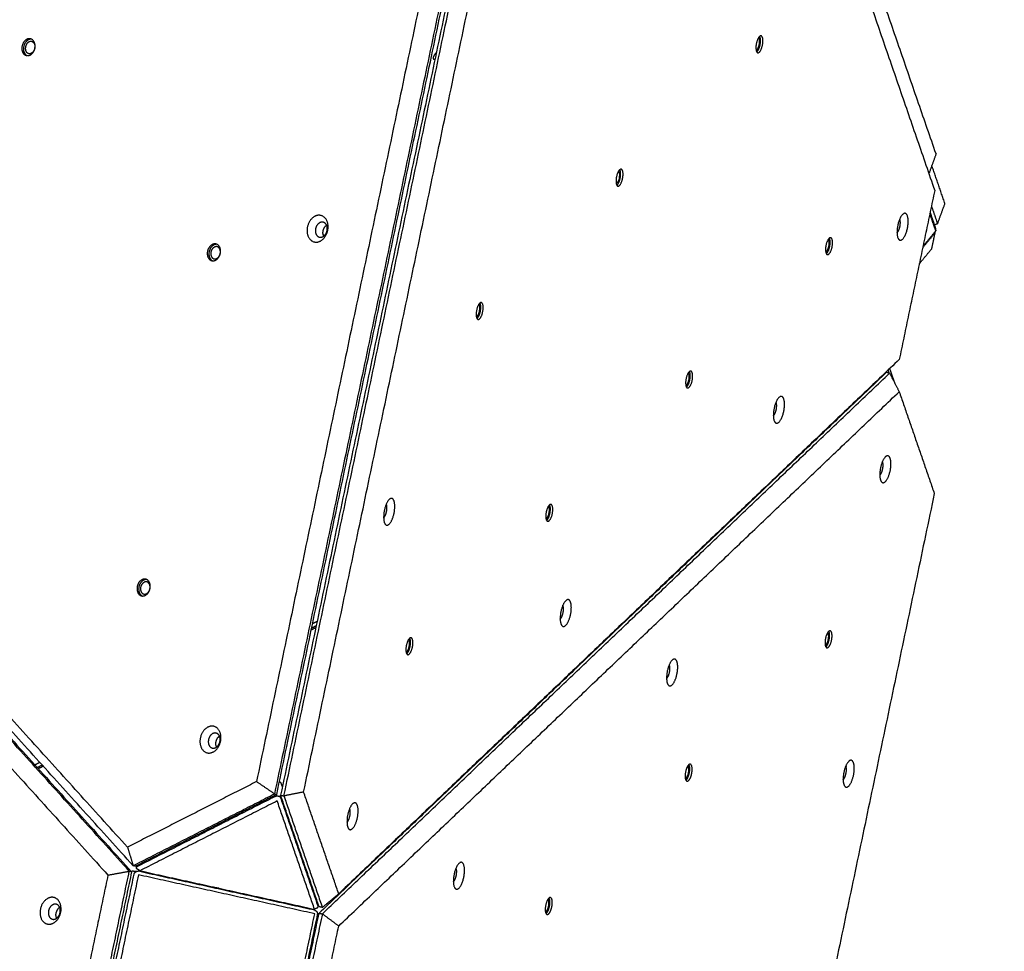
# Model space of a CAD drawing. Units: millimetres. Extents: x -3683 to -2593, y -342 to 609.
# Drawn here: x -2921 to -2838, y 50 to 129 of the extents above; entities that cross this region are included whole.
import ezdxf

# ---------------------------------------------------------------- set-up
doc = ezdxf.new("R2010")
doc.units = ezdxf.units.MM
doc.layers.add('Make2D$visible$lines', color=30, linetype='Continuous', true_color=0xff7f00)

msp = doc.modelspace()

# ---------------------------------------------------------------- linework, layer by layer
at = {"layer": 'Make2D$visible$lines'}
for points, weights, knots in [([(-2705.916, -227.875), (-2664.505, -188.25), (-2644.491, -134.542), (-2638.397, -118.187), (-2634.634, -101.144), (-2616.927, -20.942), (-2599.219, 59.26), (-2583.026, 132.604), (-2609.936, 202.727), (-2633.758, 264.805), (-2657.58, 326.882), (-2690.933, 413.795), (-2773.008, 457.726), (-2886.404, 518.421), (-2999.799, 579.117), (-3014.672, 587.077), (-3030.479, 592.968), (-3150.967, 637.867), (-3257.569, 565.967), (-3378.189, 484.613), (-3498.809, 403.258), (-3565.282, 358.424), (-3593.279, 283.291), (-3596.168, 275.54), (-3598.538, 267.614), (-3635.635, 143.546), (-3672.732, 19.478), (-3739.16, -202.683), (-3522.615, -285.608), (-3471.045, -305.356), (-3419.475, -325.104), (-3418.422, -325.507), (-3417.366, -325.901), (-3375.137, -341.638), (-3330.07, -341.638), (-3127.609, -341.638), (-2925.147, -341.638), (-2824.807, -341.638), (-2752.309, -272.267), (-2729.113, -250.071), (-2705.916, -227.875)], [0.877906157271, 0.913272567661, 1, 0.971894788472, 0.949183371435, 0.949183371435, 0.949183371435, 0.862452535363, 0.854381528139, 0.854381528139, 0.854381528139, 0.844585444204, 0.950668421314, 0.950668421314, 0.950668421314, 0.97281009485, 0.999999941154, 0.824374166567, 0.859367228696, 0.859367228696, 0.859367228696, 0.882732514162, 0.999999941154, 0.986479191943, 0.97420675207, 0.97420675207, 0.97420675207, 0.722319194523, 0.996296123079, 0.996296123079, 0.996296123079, 0.998136175422, 0.999999947302, 0.930519323242, 0.894003322902, 0.894003322902, 0.894003322902, 0.82216755064, 0.877906094164, 0.877906094164, 0.877906094164], [748.049854, 748.049854, 748.049854, 864.330419, 864.330419, 902.012728, 902.012728, 1066.280227, 1066.280227, 1210.182193, 1210.182193, 1343.165268, 1343.165268, 1517.825052, 1517.825052, 1775.060254, 1775.060254, 1811.515276, 1811.515276, 2046.987053, 2046.987053, 2337.97015, 2337.97015, 2495.197466, 2495.197466, 2513.325527, 2513.325527, 2772.315993, 2772.315993, 3144.388141, 3144.388141, 3254.83229, 3254.83229, 3257.331158, 3257.331158, 3350.487903, 3350.487903, 3755.41065, 3755.41065, 3938.672415, 3938.672415, 4002.882144, 4002.882144, 4002.882144]), ([(-2920.118, 126.883), (-2920.501, 127.33), (-2920.908, 126.772), (-2921.316, 126.215), (-2920.933, 125.768)], [1, 0.707106781201, 1, 0.707106781201, 1], [-22.776547, -22.776547, -22.776547, -11.388273, -11.388273, 0, 0, 0]), ([(-2920.273, 127.002), (-2920.557, 127.025), (-2920.768, 126.736), (-2921.176, 126.178), (-2920.793, 125.731)], [0.859844626577, 0.823199969408, 1, 0.707106781197, 1], [4.513935, 4.513935, 4.513935, 11.388273, 11.388273, 22.776547, 22.776547, 22.776547]), ([(-2920.933, 125.768), (-2920.55, 125.32), (-2920.143, 125.878), (-2919.736, 126.436), (-2920.118, 126.883)], [1, 0.707106781172, 1, 0.707106781172, 1], [-22.776547, -22.776547, -22.776547, -11.388273, -11.388273, 0, 0, 0]), ([(-2858.712, 126.466), (-2858.557, 127.173), (-2858.81, 127.273), (-2859.062, 127.373), (-2859.216, 126.667)], [1, 0.707106781194, 1, 0.707106781194, 1], [-22.776547, -22.776547, -22.776547, -11.388273, -11.388273, 0, 0, 0]), ([(-2920.091, 126.692), (-2920.368, 127.016), (-2920.663, 126.612), (-2920.958, 126.208), (-2920.68, 125.885)], [1, 0.707106783682, 1, 0.707106783682, 1], [0, 0, 0, 8.246681, 8.246681, 16.493361, 16.493361, 16.493361]), ([(-2920.091, 126.692), (-2919.813, 126.368), (-2920.108, 125.965), (-2920.403, 125.561), (-2920.68, 125.885)], [1, 0.707106778691, 1, 0.707106778691, 1], [-16.493362, -16.493362, -16.493362, -8.246681, -8.246681, 0, 0, 0]), ([(-2859.216, 126.667), (-2859.371, 125.96), (-2859.119, 125.86), (-2858.867, 125.759), (-2858.712, 126.466)], [1, 0.707106781179, 1, 0.707106781179, 1], [-22.776547, -22.776547, -22.776547, -11.388273, -11.388273, 0, 0, 0]), ([(-2886.173, 125.87), (-2886.363, 125.681), (-2886.426, 125.519), (-2886.519, 125.28), (-2886.289, 125.316)], [0.853563948621, 0.852309985113, 1, 0.795585593841, 0.876498720112], [-15.358609, -15.358609, -15.358609, -10.210176, -10.210176, -3.084347, -3.084347, -3.084347]), ([(-2870.997, 115.438), (-2871.151, 114.731), (-2870.899, 114.631), (-2870.647, 114.53), (-2870.492, 115.237)], [1, 0.707106781172, 1, 0.707106781172, 1], [-22.776547, -22.776547, -22.776547, -11.388273, -11.388273, 0, 0, 0]), ([(-2870.492, 115.237), (-2870.337, 115.944), (-2870.59, 116.044), (-2870.842, 116.145), (-2870.997, 115.438)], [1, 0.707106781201, 1, 0.707106781201, 1], [-22.776547, -22.776547, -22.776547, -11.388273, -11.388273, 0, 0, 0]), ([(-2896.379, 112.096), (-2897.242, 111.685), (-2897.039, 110.629), (-2896.836, 109.572), (-2895.973, 109.983)], [1, 0.707106781186, 1, 0.707106781186, 1], [-36.128316, -36.128316, -36.128316, -18.064158, -18.064158, 0, 0, 0]), ([(-2895.973, 109.983), (-2895.11, 110.395), (-2895.313, 111.451), (-2895.516, 112.508), (-2896.379, 112.096)], [1, 0.707106781187, 1, 0.707106781187, 1], [-36.128316, -36.128316, -36.128316, -18.064158, -18.064158, 0, 0, 0]), ([(-2846.504, 111.044), (-2846.258, 112.165), (-2846.658, 112.325), (-2847.058, 112.484), (-2847.304, 111.363)], [1, 0.707106782503, 1, 0.707106782503, 1], [-36.128315, -36.128315, -36.128315, -18.064158, -18.064158, 0, 0, 0]), ([(-2895.972, 111.554), (-2896.46, 111.321), (-2896.345, 110.724), (-2896.231, 110.127), (-2895.743, 110.359)], [1, 0.707106781181, 1, 0.707106781181, 1], [0, 0, 0, 10.210176, 10.210176, 20.420352, 20.420352, 20.420352]), ([(-2895.743, 110.359), (-2895.255, 110.592), (-2895.37, 111.189), (-2895.484, 111.786), (-2895.972, 111.554)], [1, 0.707106781192, 1, 0.707106781192, 1], [0, 0, 0, 10.210176, 10.210176, 20.420352, 20.420352, 20.420352]), ([(-2895.661, 110.408), (-2895.694, 110.479), (-2895.708, 110.557), (-2895.805, 111.059), (-2895.417, 111.338)], [1, 0.99256188916, 1, 0.741620010892, 0.939107310482], [0, 0, 0, 0.156602, 0.156602, 9.163657, 9.163657, 9.163657]), ([(-2847.304, 111.363), (-2847.549, 110.242), (-2847.149, 110.083), (-2846.749, 109.923), (-2846.504, 111.044)], [1, 0.707106781187, 1, 0.707106781187, 1], [-36.128316, -36.128316, -36.128316, -18.064158, -18.064158, 0, 0, 0]), ([(-2904.499, 109.607), (-2904.882, 110.054), (-2905.289, 109.496), (-2905.697, 108.939), (-2905.314, 108.491)], [1, 0.707106780313, 1, 0.707106780313, 1], [-22.776547, -22.776547, -22.776547, -11.388273, -11.388273, 0, 0, 0]), ([(-2904.654, 109.726), (-2904.938, 109.749), (-2905.149, 109.459), (-2905.557, 108.902), (-2905.174, 108.455)], [0.859844626572, 0.823199969403, 1, 0.707106781187, 1], [4.513935, 4.513935, 4.513935, 11.388273, 11.388273, 22.776547, 22.776547, 22.776547]), ([(-2905.314, 108.491), (-2904.931, 108.044), (-2904.524, 108.602), (-2904.117, 109.16), (-2904.499, 109.607)], [1, 0.707106781185, 1, 0.707106781185, 1], [-22.776547, -22.776547, -22.776547, -11.388273, -11.388273, 0, 0, 0]), ([(-2904.472, 109.416), (-2904.749, 109.74), (-2905.044, 109.336), (-2905.339, 108.932), (-2905.061, 108.608)], [1, 0.70710677871, 1, 0.70710677871, 1], [0, 0, 0, 8.246681, 8.246681, 16.493362, 16.493362, 16.493362]), ([(-2853.355, 109.669), (-2853.509, 108.962), (-2853.257, 108.862), (-2853.005, 108.762), (-2852.85, 109.468)], [1, 0.707106782935, 1, 0.707106782935, 1], [-22.776547, -22.776547, -22.776547, -11.388273, -11.388273, 0, 0, 0]), ([(-2852.85, 109.468), (-2852.696, 110.175), (-2852.948, 110.275), (-2853.2, 110.376), (-2853.355, 109.669)], [1, 0.707106779438, 1, 0.707106779438, 1], [-22.776547, -22.776547, -22.776547, -11.388273, -11.388273, 0, 0, 0]), ([(-2905.061, 108.608), (-2904.784, 108.285), (-2904.489, 108.688), (-2904.194, 109.092), (-2904.472, 109.416)], [1, 0.707106783663, 1, 0.707106783663, 1], [0, 0, 0, 8.246681, 8.246681, 16.493361, 16.493361, 16.493361]), ([(-2882.272, 104.009), (-2882.118, 104.715), (-2882.37, 104.816), (-2882.622, 104.916), (-2882.777, 104.209)], [1, 0.7071067812, 1, 0.7071067812, 1], [-22.776547, -22.776547, -22.776547, -11.388273, -11.388273, 0, 0, 0]), ([(-2882.777, 104.209), (-2882.931, 103.502), (-2882.679, 103.402), (-2882.427, 103.302), (-2882.272, 104.009)], [1, 0.707106780296, 1, 0.707106780296, 1], [-22.776547, -22.776547, -22.776547, -11.388273, -11.388273, 0, 0, 0]), ([(-2864.63, 98.24), (-2864.476, 98.946), (-2864.728, 99.047), (-2864.98, 99.147), (-2865.135, 98.44)], [1, 0.707106781201, 1, 0.707106781201, 1], [-22.776547, -22.776547, -22.776547, -11.388273, -11.388273, 0, 0, 0]), ([(-2865.135, 98.44), (-2865.289, 97.734), (-2865.037, 97.633), (-2864.785, 97.533), (-2864.63, 98.24)], [1, 0.707106781172, 1, 0.707106781172, 1], [-22.776547, -22.776547, -22.776547, -11.388273, -11.388273, 0, 0, 0]), ([(-2856.918, 95.633), (-2856.673, 96.754), (-2857.073, 96.913), (-2857.473, 97.072), (-2857.718, 95.951)], [1, 0.707106781192, 1, 0.707106781192, 1], [-36.128316, -36.128316, -36.128316, -18.064158, -18.064158, 0, 0, 0]), ([(-2857.718, 95.951), (-2857.964, 94.83), (-2857.564, 94.671), (-2857.164, 94.512), (-2856.918, 95.633)], [1, 0.707106781181, 1, 0.707106781181, 1], [-36.128316, -36.128316, -36.128316, -18.064158, -18.064158, 0, 0, 0]), ([(-2847.945, 91.674), (-2848.169, 92.372), (-2848.582, 91.481), (-2848.994, 90.59), (-2848.77, 89.891)], [1, 0.707106781176, 1, 0.707106781176, 1], [-36.128316, -36.128316, -36.128316, -18.064158, -18.064158, 0, 0, 0]), ([(-2848.826, 90.272), (-2848.753, 90.335), (-2848.688, 90.475), (-2848.455, 90.979), (-2848.581, 91.374)], [0.866271067367, 0.896709625872, 1, 0.707106781176, 1], [6.609502, 6.609502, 6.609502, 10.210176, 10.210176, 20.420352, 20.420352, 20.420352]), ([(-2848.77, 89.891), (-2848.546, 89.193), (-2848.134, 90.084), (-2847.721, 90.975), (-2847.945, 91.674)], [1, 0.707106781197, 1, 0.707106781197, 1], [-36.128316, -36.128316, -36.128316, -18.064158, -18.064158, 0, 0, 0]), ([(-2889.729, 88.092), (-2889.953, 88.791), (-2890.366, 87.9), (-2890.778, 87.008), (-2890.554, 86.31)], [1, 0.707106782504, 1, 0.707106782504, 1], [-36.128315, -36.128315, -36.128315, -18.064158, -18.064158, 0, 0, 0]), ([(-2890.554, 86.31), (-2890.33, 85.612), (-2889.918, 86.503), (-2889.506, 87.394), (-2889.729, 88.092)], [1, 0.707106781187, 1, 0.707106781187, 1], [-36.128316, -36.128316, -36.128316, -18.064158, -18.064158, 0, 0, 0]), ([(-2890.61, 86.691), (-2890.537, 86.754), (-2890.472, 86.894), (-2890.239, 87.398), (-2890.365, 87.792)], [0.866271061217, 0.896709615438, 1, 0.707106781177, 1], [6.609502, 6.609502, 6.609502, 10.210176, 10.210176, 20.420352, 20.420352, 20.420352]), ([(-2876.915, 87.212), (-2877.069, 86.505), (-2876.817, 86.405), (-2876.565, 86.304), (-2876.41, 87.011)], [1, 0.707106781185, 1, 0.707106781185, 1], [-22.776547, -22.776547, -22.776547, -11.388273, -11.388273, 0, 0, 0]), ([(-2876.41, 87.011), (-2876.256, 87.718), (-2876.508, 87.818), (-2876.76, 87.918), (-2876.915, 87.212)], [1, 0.707106780313, 1, 0.707106780313, 1], [-22.776547, -22.776547, -22.776547, -11.388273, -11.388273, 0, 0, 0]), ([(-2910.418, 81.38), (-2910.801, 81.828), (-2911.208, 81.27), (-2911.615, 80.712), (-2911.232, 80.265)], [1, 0.707106780333, 1, 0.707106780333, 1], [-22.776547, -22.776547, -22.776547, -11.388273, -11.388273, 0, 0, 0]), ([(-2910.573, 81.499), (-2910.857, 81.522), (-2911.068, 81.233), (-2911.475, 80.675), (-2911.092, 80.228)], [0.859844626578, 0.823199969406, 1, 0.707106781197, 1], [4.513935, 4.513935, 4.513935, 11.388273, 11.388273, 22.776547, 22.776547, 22.776547]), ([(-2911.232, 80.265), (-2910.85, 79.818), (-2910.442, 80.376), (-2910.035, 80.933), (-2910.418, 81.38)], [1, 0.707106781163, 1, 0.707106781163, 1], [-22.776547, -22.776547, -22.776547, -11.388273, -11.388273, 0, 0, 0]), ([(-2910.39, 81.19), (-2910.667, 81.514), (-2910.962, 81.11), (-2911.257, 80.706), (-2910.98, 80.382)], [1, 0.707106781197, 1, 0.707106781197, 1], [0, 0, 0, 8.246681, 8.246681, 16.493361, 16.493361, 16.493361]), ([(-2910.98, 80.382), (-2910.703, 80.058), (-2910.408, 80.462), (-2910.113, 80.866), (-2910.39, 81.19)], [1, 0.707106781176, 1, 0.707106781176, 1], [0, 0, 0, 8.246681, 8.246681, 16.493361, 16.493361, 16.493361]), ([(-2874.861, 79.569), (-2875.085, 80.267), (-2875.497, 79.376), (-2875.91, 78.485), (-2875.686, 77.786)], [1, 0.707106781186, 1, 0.707106781186, 1], [-36.128316, -36.128316, -36.128316, -18.064158, -18.064158, 0, 0, 0]), ([(-2875.742, 78.167), (-2875.668, 78.23), (-2875.604, 78.37), (-2875.37, 78.874), (-2875.497, 79.269)], [0.866271061221, 0.896709615437, 1, 0.707106781192, 1], [6.609502, 6.609502, 6.609502, 10.210176, 10.210176, 20.420352, 20.420352, 20.420352]), ([(-2875.686, 77.786), (-2875.462, 77.088), (-2875.05, 77.979), (-2874.637, 78.87), (-2874.861, 79.569)], [1, 0.707106781187, 1, 0.707106781187, 1], [-36.128316, -36.128316, -36.128316, -18.064158, -18.064158, 0, 0, 0]), ([(-2853.136, 77.125), (-2853.432, 76.858), (-2853.44, 76.196), (-2853.447, 75.534), (-2853.152, 75.8)], [1, 0.707106779051, 1, 0.707106779051, 1], [-22.776547, -22.776547, -22.776547, -11.388273, -11.388273, 0, 0, 0]), ([(-2853.353, 75.839), (-2853.057, 76.105), (-2853.049, 76.767), (-2853.046, 77.019), (-2853.118, 77.14)], [1, 0.707106782949, 1, 0.864211392638, 0.854329052925], [0, 0, 0, 11.388273, 11.388273, 16.668006, 16.668006, 16.668006]), ([(-2853.152, 75.8), (-2852.856, 76.067), (-2852.848, 76.729), (-2852.84, 77.391), (-2853.136, 77.125)], [1, 0.70710678252, 1, 0.70710678252, 1], [-22.776547, -22.776547, -22.776547, -11.388273, -11.388273, 0, 0, 0]), ([(-2888.19, 75.782), (-2888.036, 76.489), (-2888.288, 76.589), (-2888.54, 76.69), (-2888.695, 75.983)], [1, 0.707106780333, 1, 0.707106780333, 1], [-22.776547, -22.776547, -22.776547, -11.388273, -11.388273, 0, 0, 0]), ([(-2853.35, 76.022), (-2853.136, 76.214), (-2853.131, 76.694), (-2853.127, 76.962), (-2853.228, 77.011)], [1, 0.707106778148, 1, 0.812171118491, 0.865247017952], [0, 0, 0, 8.246681, 8.246681, 13.535177, 13.535177, 13.535177]), ([(-2888.695, 75.983), (-2888.85, 75.276), (-2888.597, 75.176), (-2888.345, 75.076), (-2888.19, 75.782)], [1, 0.707106781163, 1, 0.707106781163, 1], [-22.776547, -22.776547, -22.776547, -11.388273, -11.388273, 0, 0, 0]), ([(-2865.901, 74.559), (-2866.124, 75.257), (-2866.537, 74.366), (-2866.949, 73.475), (-2866.725, 72.776)], [1, 0.707106781176, 1, 0.707106781176, 1], [-36.128316, -36.128316, -36.128316, -18.064158, -18.064158, 0, 0, 0]), ([(-2866.781, 73.157), (-2866.708, 73.22), (-2866.643, 73.36), (-2866.41, 73.864), (-2866.536, 74.259)], [0.866271067407, 0.896709625663, 1, 0.707106781831, 1], [6.609502, 6.609502, 6.609502, 10.210176, 10.210176, 20.420352, 20.420352, 20.420352]), ([(-2866.725, 72.776), (-2866.502, 72.078), (-2866.089, 72.969), (-2865.677, 73.861), (-2865.901, 74.559)], [1, 0.707106781197, 1, 0.707106781197, 1], [-36.128316, -36.128316, -36.128316, -18.064158, -18.064158, 0, 0, 0]), ([(-2905.4, 69.074), (-2906.263, 68.662), (-2906.06, 67.606), (-2905.857, 66.549), (-2904.994, 66.961)], [1, 0.707106900396, 1, 0.707106900396, 1], [-36.128316, -36.128316, -36.128316, -18.064158, -18.064158, 0, 0, 0]), ([(-2904.994, 66.961), (-2904.131, 67.372), (-2904.334, 68.429), (-2904.537, 69.485), (-2905.4, 69.074)], [1, 0.707106897762, 1, 0.707106897762, 1], [-36.128316, -36.128316, -36.128316, -18.064158, -18.064158, 0, 0, 0]), ([(-2904.993, 68.531), (-2905.481, 68.298), (-2905.366, 67.701), (-2905.251, 67.104), (-2904.764, 67.337)], [1, 0.707106781182, 1, 0.707106781182, 1], [0, 0, 0, 10.210176, 10.210176, 20.420352, 20.420352, 20.420352]), ([(-2904.764, 67.337), (-2904.276, 67.569), (-2904.391, 68.166), (-2904.505, 68.763), (-2904.993, 68.531)], [1, 0.707106781192, 1, 0.707106781192, 1], [0, 0, 0, 10.210176, 10.210176, 20.420352, 20.420352, 20.420352]), ([(-2904.682, 67.385), (-2904.715, 67.457), (-2904.729, 67.534), (-2904.826, 68.036), (-2904.438, 68.315)], [1, 0.992561889165, 1, 0.741620010873, 0.939107310514], [0, 0, 0, 0.156602, 0.156602, 9.163657, 9.163657, 9.163657]), ([(-2864.916, 65.896), (-2865.212, 65.63), (-2865.22, 64.967), (-2865.228, 64.305), (-2864.932, 64.572)], [1, 0.707106781172, 1, 0.707106781172, 1], [-22.776547, -22.776547, -22.776547, -11.388273, -11.388273, 0, 0, 0]), ([(-2865.133, 64.61), (-2864.837, 64.877), (-2864.829, 65.539), (-2864.826, 65.79), (-2864.898, 65.911)], [1, 0.7071067812, 1, 0.86421139273, 0.854329052187], [0, 0, 0, 11.388273, 11.388273, 16.668006, 16.668006, 16.668006]), ([(-2865.13, 64.793), (-2864.916, 64.986), (-2864.911, 65.465), (-2864.908, 65.733), (-2865.008, 65.782)], [1, 0.707106781198, 1, 0.812171119411, 0.865247019941], [0, 0, 0, 8.246681, 8.246681, 13.535177, 13.535177, 13.535177]), ([(-2864.932, 64.572), (-2864.636, 64.838), (-2864.628, 65.5), (-2864.62, 66.163), (-2864.916, 65.896)], [1, 0.707106781201, 1, 0.707106781201, 1], [-22.776547, -22.776547, -22.776547, -11.388273, -11.388273, 0, 0, 0]), ([(-2851.032, 66.035), (-2851.256, 66.733), (-2851.669, 65.842), (-2852.081, 64.951), (-2851.857, 64.253)], [1, 0.707106781187, 1, 0.707106781187, 1], [-36.128316, -36.128316, -36.128316, -18.064158, -18.064158, 0, 0, 0]), ([(-2851.913, 64.633), (-2851.84, 64.697), (-2851.775, 64.837), (-2851.542, 65.34), (-2851.668, 65.735)], [0.866271067858, 0.89670962603, 1, 0.707106782774, 1], [6.609502, 6.609502, 6.609502, 10.210176, 10.210176, 20.420352, 20.420352, 20.420352]), ([(-2851.857, 64.253), (-2851.633, 63.554), (-2851.221, 64.446), (-2850.808, 65.337), (-2851.032, 66.035)], [1, 0.707106781186, 1, 0.707106781186, 1], [-36.128316, -36.128316, -36.128316, -18.064158, -18.064158, 0, 0, 0]), ([(-2899.766, 63.232), (-2899.637, 63.297), (-2899.473, 63.261), (-2899.308, 63.225), (-2899.273, 63.123)], [1, 0.866025403847, 1, 0.866025403847, 1], [0, 0, 0, 3.141593, 3.141593, 6.283185, 6.283185, 6.283185]), ([(-2892.816, 62.454), (-2893.04, 63.152), (-2893.453, 62.261), (-2893.865, 61.37), (-2893.641, 60.671)], [1, 0.707106900396, 1, 0.707106900396, 1], [-36.128316, -36.128316, -36.128316, -18.064158, -18.064158, 0, 0, 0]), ([(-2893.641, 60.671), (-2893.417, 59.973), (-2893.005, 60.864), (-2892.593, 61.755), (-2892.816, 62.454)], [1, 0.707106897762, 1, 0.707106897762, 1], [-36.128316, -36.128316, -36.128316, -18.064158, -18.064158, 0, 0, 0]), ([(-2893.697, 61.052), (-2893.624, 61.115), (-2893.559, 61.255), (-2893.326, 61.759), (-2893.452, 62.154)], [0.866271076503, 0.896709641366, 1, 0.707106781192, 1], [6.609503, 6.609503, 6.609503, 10.210176, 10.210176, 20.420352, 20.420352, 20.420352]), ([(-2911.333, 57.09), (-2911.401, 57.131), (-2911.42, 57.186), (-2911.456, 57.288), (-2911.326, 57.354)], [0.934778782005, 0.922135894669, 1, 0.866025403777, 1], [1.315744, 1.315744, 1.315744, 3.141593, 3.141593, 6.283185, 6.283185, 6.283185]), ([(-2883.868, 56.394), (-2883.623, 57.515), (-2884.023, 57.674), (-2884.423, 57.833), (-2884.668, 56.712)], [1, 0.707106782504, 1, 0.707106782504, 1], [-36.128315, -36.128315, -36.128315, -18.064158, -18.064158, 0, 0, 0]), ([(-2884.668, 56.712), (-2884.914, 55.591), (-2884.514, 55.432), (-2884.113, 55.273), (-2883.868, 56.394)], [1, 0.707106781187, 1, 0.707106781187, 1], [-36.128316, -36.128316, -36.128316, -18.064158, -18.064158, 0, 0, 0]), ([(-2917.814, 53.433), (-2917.558, 54.554), (-2918.407, 54.726), (-2919.256, 54.898), (-2919.512, 53.777)], [1, 0.707106782503, 1, 0.707106782503, 1], [-36.128315, -36.128315, -36.128315, -18.064158, -18.064158, 0, 0, 0]), ([(-2917.865, 53.425), (-2917.72, 54.058), (-2918.2, 54.155), (-2918.68, 54.253), (-2918.824, 53.619)], [1, 0.707106782502, 1, 0.707106782502, 1], [0, 0, 0, 10.210176, 10.210176, 20.420352, 20.420352, 20.420352]), ([(-2896.224, 53.83), (-2896.223, 53.831), (-2896.221, 53.832), (-2896.091, 53.897), (-2896.127, 53.999)], [0.995746770871, 0.997838512957, 1, 0.866025403799, 1], [-3.192278, -3.192278, -3.192278, -3.141593, -3.141593, 0, 0, 0]), ([(-2876.696, 54.667), (-2876.992, 54.401), (-2877, 53.739), (-2877.008, 53.076), (-2876.712, 53.343)], [1, 0.707106780296, 1, 0.707106780296, 1], [-22.776547, -22.776547, -22.776547, -11.388273, -11.388273, 0, 0, 0]), ([(-2876.913, 53.381), (-2876.617, 53.648), (-2876.609, 54.31), (-2876.606, 54.561), (-2876.678, 54.682)], [1, 0.707106782951, 1, 0.864211392635, 0.854329052926], [0, 0, 0, 11.388273, 11.388273, 16.668006, 16.668006, 16.668006]), ([(-2876.911, 53.564), (-2876.696, 53.757), (-2876.691, 54.237), (-2876.688, 54.504), (-2876.788, 54.553)], [1, 0.70710677871, 1, 0.812171118655, 0.865247018322], [0, 0, 0, 8.246681, 8.246681, 13.535177, 13.535177, 13.535177]), ([(-2876.712, 53.343), (-2876.416, 53.609), (-2876.408, 54.272), (-2876.401, 54.934), (-2876.696, 54.667)], [1, 0.7071067812, 1, 0.7071067812, 1], [-22.776547, -22.776547, -22.776547, -11.388273, -11.388273, 0, 0, 0]), ([(-2919.512, 53.777), (-2919.768, 52.657), (-2918.919, 52.485), (-2918.07, 52.313), (-2917.814, 53.433)], [1, 0.707106781187, 1, 0.707106781187, 1], [-36.128316, -36.128316, -36.128316, -18.064158, -18.064158, 0, 0, 0]), ([(-2918.824, 53.619), (-2918.969, 52.986), (-2918.489, 52.888), (-2918.01, 52.791), (-2917.865, 53.425)], [1, 0.707106779871, 1, 0.707106779871, 1], [0, 0, 0, 10.210176, 10.210176, 20.420352, 20.420352, 20.420352])]:
    msp.add_rational_spline(points, weights, degree=2, knots=knots, dxfattribs=at)
for points in [[(-2844.09, 117.337), (-2855.835, 151.394), (-2867.58, 185.452)], [(-2867.693, 182.381), (-2855.948, 148.323), (-2844.203, 114.265)], [(-2877.604, 177.593), (-2889.462, 121.036), (-2901.321, 64.48)], [(-2875.806, 177.918), (-2887.806, 120.684), (-2899.806, 63.45)], [(-2899.615, 63.4), (-2887.615, 120.634), (-2875.614, 177.868)], [(-2875.286, 177.795), (-2887.286, 120.561), (-2899.287, 63.328)], [(-2899.013, 63.275), (-2887.012, 120.509), (-2875.012, 177.743)], [(-2897.352, 63.604), (-2885.493, 120.16), (-2873.635, 176.717)], [(-2912.184, 58.957), (-2943.479, 93.573), (-2974.775, 128.189)], [(-2912.033, 56.931), (-2943.703, 91.962), (-2975.373, 126.992)], [(-2975.182, 126.942), (-2943.512, 91.912), (-2911.842, 56.881)], [(-2911.704, 57.401), (-2943.374, 92.432), (-2975.044, 127.462)], [(-2976.422, 125.838), (-2945.127, 91.222), (-2913.831, 56.606)], [(-2844.09, 117.337), (-2844.391, 116.509), (-2844.691, 115.681)], [(-2843.34, 113.158), (-2843.892, 114.76), (-2844.444, 116.361)], [(-2844.203, 114.265), (-2845.696, 107.147), (-2847.188, 100.028)], [(-2844.478, 112.953), (-2844.219, 112.201), (-2843.96, 111.45)], [(-2843.96, 111.45), (-2843.65, 112.304), (-2843.34, 113.158)], [(-2844.111, 110.857), (-2844.362, 111.584), (-2844.613, 112.311)], [(-2844.592, 112.411), (-2844.381, 111.798), (-2844.169, 111.186)], [(-2843.96, 111.45), (-2844.093, 111.399), (-2844.225, 111.348)], [(-2844.162, 111.158), (-2844.137, 111.008), (-2844.111, 110.857)], [(-2844.188, 110.681), (-2844.701, 110.061), (-2845.214, 109.442)], [(-2845.191, 109.553), (-2844.651, 110.205), (-2844.111, 110.857)], [(-2844.188, 110.681), (-2844.335, 109.997), (-2844.481, 109.313)], [(-2844.188, 110.681), (-2844.206, 110.701), (-2844.224, 110.721)], [(-2844.213, 110.734), (-2844.201, 110.708), (-2844.188, 110.681)], [(-2845.499, 108.084), (-2844.99, 108.698), (-2844.481, 109.313)], [(-2847.188, 100.028), (-2870.792, 77.529), (-2894.395, 55.031)], [(-2848.277, 98.932), (-2872.163, 76.164), (-2896.049, 53.395)], [(-2895.775, 53.343), (-2871.889, 76.111), (-2848.003, 98.879)], [(-2848.003, 98.879), (-2848.14, 98.906), (-2848.277, 98.932)], [(-2848.127, 99.111), (-2848.089, 99), (-2848.051, 98.889)], [(-2848.003, 98.879), (-2847.597, 98.097), (-2847.192, 97.315)], [(-2847.537, 97.982), (-2847.76, 98.626), (-2847.982, 99.271)], [(-2849.251, 98.004), (-2849.258, 98.025), (-2849.266, 98.047)], [(-2894.398, 52.317), (-2870.795, 74.816), (-2847.192, 97.315)], [(-2847.192, 97.315), (-2845.713, 93.028), (-2844.235, 88.741)], [(-2852.012, 95.43), (-2851.998, 95.414), (-2851.984, 95.398)], [(-2844.235, 88.741), (-2856.093, 32.185), (-2867.952, -24.372)], [(-2896.219, 77.959), (-2896.411, 77.862), (-2896.604, 77.764)], [(-2896.708, 77.265), (-2896.516, 77.363), (-2896.323, 77.461)], [(-2896.675, 77.423), (-2896.483, 77.52), (-2896.29, 77.618)], [(-2919.56, 66.092), (-2919.769, 65.986), (-2919.977, 65.88)], [(-2919.789, 65.671), (-2919.58, 65.777), (-2919.372, 65.883)], [(-2919.702, 65.575), (-2919.493, 65.681), (-2919.285, 65.787)], [(-2901.321, 64.48), (-2906.752, 61.718), (-2912.184, 58.957)], [(-2899.806, 63.45), (-2900.564, 63.965), (-2901.321, 64.48)], [(-2899.135, 64.053), (-2899.182, 64.19), (-2899.229, 64.326)], [(-2911.704, 57.401), (-2905.755, 60.426), (-2899.806, 63.45)], [(-2899.615, 63.4), (-2905.564, 60.376), (-2911.512, 57.351)], [(-2911.326, 57.354), (-2905.546, 60.293), (-2899.766, 63.232)], [(-2899.806, 63.45), (-2899.711, 63.425), (-2899.615, 63.4)], [(-2896.049, 53.938), (-2897.668, 58.633), (-2899.287, 63.328)], [(-2899.287, 63.328), (-2899.15, 63.301), (-2899.013, 63.275)], [(-2896.127, 53.999), (-2897.7, 58.561), (-2899.273, 63.123)], [(-2897.352, 63.604), (-2898.182, 63.44), (-2899.013, 63.275)], [(-2899.013, 63.275), (-2897.394, 58.58), (-2895.775, 53.886)], [(-2894.395, 55.031), (-2895.873, 59.317), (-2897.352, 63.604)], [(-2899.575, 62.853), (-2905.356, 59.914), (-2911.136, 56.975)], [(-2896.429, 53.729), (-2898.002, 58.291), (-2899.575, 62.853)], [(-2912.184, 58.957), (-2911.944, 58.179), (-2911.704, 57.401)], [(-2911.512, 57.351), (-2911.608, 57.376), (-2911.704, 57.401)], [(-2911.426, 57.232), (-2911.423, 57.315), (-2911.42, 57.398)], [(-2913.831, 56.606), (-2915.324, 49.488), (-2916.816, 42.369)], [(-2915.302, 41.339), (-2913.668, 49.135), (-2912.033, 56.931)], [(-2911.842, 56.881), (-2913.477, 49.085), (-2915.111, 41.289)], [(-2914.83, 41.391), (-2913.226, 49.042), (-2911.622, 56.694)], [(-2911.265, 56.629), (-2912.87, 48.978), (-2914.474, 41.326)], [(-2913.831, 56.606), (-2912.932, 56.769), (-2912.033, 56.931)], [(-2911.842, 56.881), (-2911.938, 56.906), (-2912.033, 56.931)], [(-2911.687, 56.941), (-2911.522, 56.936), (-2911.356, 56.931)], [(-2911.136, 56.975), (-2911.234, 57.033), (-2911.333, 57.09)], [(-2896.422, 53.646), (-2903.849, 55.285), (-2911.276, 56.924)], [(-2896.412, 53.35), (-2903.839, 54.989), (-2911.265, 56.629)], [(-2911.136, 56.975), (-2903.782, 55.352), (-2896.429, 53.729)], [(-2895.775, 53.886), (-2895.085, 54.458), (-2894.395, 55.031)], [(-2896.114, 54.129), (-2896.117, 54.053), (-2896.12, 53.977)], [(-2895.775, 53.886), (-2895.912, 53.912), (-2896.049, 53.938)], [(-2899.62, 38.048), (-2898.016, 45.699), (-2896.412, 53.35)], [(-2896.199, 53.289), (-2897.803, 45.638), (-2899.407, 37.987)], [(-2899.319, 37.803), (-2897.684, 45.599), (-2896.049, 53.395)], [(-2895.775, 53.343), (-2897.41, 45.547), (-2899.045, 37.751)], [(-2896.224, 53.83), (-2896.327, 53.779), (-2896.429, 53.729)], [(-2896.049, 53.395), (-2895.912, 53.369), (-2895.775, 53.343)], [(-2894.398, 52.317), (-2895.087, 52.83), (-2895.775, 53.343)], [(-2897.384, 38.08), (-2895.891, 45.198), (-2894.398, 52.317)]]:
    msp.add_open_spline(points, degree=2, dxfattribs=at)
for points, weights in [([(-2858.982, 126.532), (-2858.874, 127.029), (-2859.048, 127.114)], [1, 0.713029580495, 0.988393933711]), ([(-2858.913, 126.504), (-2858.801, 127.014), (-2858.939, 127.243)], [1, 0.770150727247, 0.901051958715]), ([(-2859.245, 126.088), (-2859.077, 126.101), (-2858.982, 126.532)], [0.939818716816, 0.741155597734, 1]), ([(-2859.191, 125.928), (-2859.008, 126.067), (-2858.913, 126.504)], [0.876109695027, 0.796079098037, 1]), ([(-2920.793, 125.731), (-2920.728, 125.654), (-2920.638, 125.612)], [1, 0.976863313308, 1]), ([(-2870.763, 115.303), (-2870.857, 114.872), (-2871.025, 114.859)], [1, 0.741155592573, 0.939818716094]), ([(-2870.971, 114.699), (-2870.789, 114.839), (-2870.693, 115.276)], [0.876109695028, 0.796079098021, 1]), ([(-2870.763, 115.303), (-2870.654, 115.801), (-2870.828, 115.886)], [1, 0.713029585947, 0.988393933872]), ([(-2870.693, 115.276), (-2870.582, 115.785), (-2870.719, 116.015)], [1, 0.770150727258, 0.901051958717]), ([(-2847.372, 110.693), (-2847.216, 110.827), (-2847.134, 111.201)], [0.870586637037, 0.803608807683, 1]), ([(-2847.134, 111.201), (-2847.038, 111.638), (-2847.15, 111.851)], [1, 0.777883038416, 0.892652980836]), ([(-2844.169, 111.186), (-2844.165, 111.172), (-2844.162, 111.158)], [1, 0.996640793102, 1]), ([(-2853.383, 109.091), (-2853.215, 109.103), (-2853.121, 109.535)], [0.93981871682, 0.741155597731, 1]), ([(-2853.329, 108.93), (-2853.147, 109.07), (-2853.051, 109.507)], [0.876109695542, 0.796079099999, 1]), ([(-2853.121, 109.535), (-2853.012, 110.032), (-2853.186, 110.117)], [1, 0.713029580495, 0.988393933712]), ([(-2853.051, 109.507), (-2852.94, 110.016), (-2853.077, 110.246)], [1, 0.770150725357, 0.901051959244]), ([(-2905.174, 108.455), (-2905.109, 108.378), (-2905.019, 108.336)], [1, 0.976863312546, 1]), ([(-2882.543, 104.075), (-2882.434, 104.572), (-2882.608, 104.657)], [1, 0.713029580421, 0.988393934932]), ([(-2882.473, 104.047), (-2882.362, 104.556), (-2882.499, 104.786)], [1, 0.770150728214, 0.901051959788]), ([(-2882.805, 103.631), (-2882.637, 103.643), (-2882.543, 104.075)], [0.939818716759, 0.741155597199, 1]), ([(-2882.751, 103.47), (-2882.569, 103.61), (-2882.473, 104.047)], [0.876109694481, 0.796079096551, 1]), ([(-2864.901, 98.306), (-2864.792, 98.803), (-2864.966, 98.888)], [1, 0.713029583493, 0.988393933814]), ([(-2864.831, 98.278), (-2864.72, 98.787), (-2864.857, 99.017)], [1, 0.770150727254, 0.901051958721]), ([(-2848.133, 99.127), (-2848.13, 99.118), (-2848.127, 99.111)], [0.966265631883, 0.982030336291, 1]), ([(-2865.163, 97.862), (-2864.995, 97.874), (-2864.901, 98.306)], [0.93981871641, 0.741155594895, 1]), ([(-2865.109, 97.701), (-2864.927, 97.841), (-2864.831, 98.278)], [0.876109695026, 0.796079098023, 1]), ([(-2857.549, 95.79), (-2857.453, 96.227), (-2857.565, 96.44)], [1, 0.777883037269, 0.892652980494]), ([(-2857.787, 95.282), (-2857.631, 95.416), (-2857.549, 95.79)], [0.870586637947, 0.803608808098, 1]), ([(-2848.581, 91.374), (-2848.59, 91.403), (-2848.604, 91.43)], [1, 0.99634759738, 1]), ([(-2890.365, 87.792), (-2890.374, 87.822), (-2890.388, 87.849)], [1, 0.996347595727, 1]), ([(-2876.943, 86.633), (-2876.775, 86.646), (-2876.681, 87.077)], [0.93981871779, 0.741155596528, 1]), ([(-2876.681, 87.077), (-2876.572, 87.574), (-2876.746, 87.659)], [1, 0.713029581039, 0.988393933747]), ([(-2876.611, 87.049), (-2876.5, 87.559), (-2876.637, 87.788)], [1, 0.770150727244, 0.90105195872]), ([(-2876.889, 86.473), (-2876.707, 86.612), (-2876.611, 87.049)], [0.876109695504, 0.796079097426, 1]), ([(-2911.092, 80.228), (-2911.028, 80.152), (-2910.937, 80.109)], [1, 0.976863312547, 1]), ([(-2875.497, 79.269), (-2875.506, 79.298), (-2875.52, 79.325)], [1, 0.996347595723, 1]), ([(-2888.461, 75.848), (-2888.352, 76.346), (-2888.526, 76.431)], [1, 0.713029583503, 0.988393933793]), ([(-2888.391, 75.821), (-2888.28, 76.33), (-2888.417, 76.56)], [1, 0.77015072727, 0.901051958702]), ([(-2888.723, 75.404), (-2888.555, 75.417), (-2888.461, 75.848)], [0.939818717467, 0.741155594207, 1]), ([(-2888.669, 75.244), (-2888.487, 75.384), (-2888.391, 75.821)], [0.876109695495, 0.796079097426, 1]), ([(-2853.424, 75.984), (-2853.381, 75.99), (-2853.35, 76.022)], [1, 0.947587122307, 1]), ([(-2853.37, 75.824), (-2853.362, 75.831), (-2853.353, 75.839)], [0.976287229471, 0.987620368496, 1]), ([(-2866.536, 74.259), (-2866.545, 74.288), (-2866.559, 74.315)], [1, 0.996347597383, 1]), ([(-2882.789, 66.035), (-2882.788, 66.064), (-2882.79, 66.092)], [1, 0.999005000852, 1]), ([(-2851.691, 65.792), (-2851.677, 65.764), (-2851.668, 65.735)], [1, 0.99634759724, 1]), ([(-2883.406, 65.505), (-2883.387, 65.493), (-2883.367, 65.485)], [1, 0.997334289183, 1]), ([(-2865.204, 64.756), (-2865.161, 64.762), (-2865.13, 64.793)], [1, 0.947587120792, 1]), ([(-2899.229, 64.326), (-2899.259, 64.414), (-2899.394, 64.456)], [1, 0.882307832201, 0.971392870805]), ([(-2865.151, 64.595), (-2865.142, 64.602), (-2865.133, 64.61)], [0.976287229513, 0.987620368518, 1]), ([(-2893.452, 62.154), (-2893.461, 62.183), (-2893.475, 62.21)], [1, 0.996347595893, 1]), ([(-2911.687, 56.941), (-2911.777, 56.943), (-2911.853, 56.893)], [1, 0.953161621453, 1]), ([(-2911.622, 56.694), (-2911.56, 56.987), (-2911.276, 56.924)], [1, 0.70710678122, 1]), ([(-2884.737, 56.042), (-2884.58, 56.177), (-2884.499, 56.55)], [0.870586630313, 0.803608819263, 1]), ([(-2884.499, 56.55), (-2884.403, 56.987), (-2884.515, 57.201)], [1, 0.77788304189, 0.892652975743]), ([(-2904.66, 55.546), (-2904.755, 55.549), (-2904.838, 55.503)], [1, 0.964766827341, 1]), ([(-2904.449, 55.447), (-2904.496, 55.497), (-2904.559, 55.524)], [1, 0.97825607832, 1]), ([(-2904.418, 55.411), (-2904.433, 55.43), (-2904.449, 55.447)], [1, 0.997969177673, 1]), ([(-2917.904, 53.903), (-2918.12, 53.748), (-2918.187, 53.452)], [0.85526973595, 0.837699278213, 1]), ([(-2918.148, 52.973), (-2918.248, 53.188), (-2918.187, 53.452)], [0.853557396446, 0.852787464046, 1]), ([(-2896.422, 53.646), (-2896.137, 53.583), (-2896.199, 53.289)], [1, 0.707106781002, 1]), ([(-2876.984, 53.527), (-2876.941, 53.533), (-2876.911, 53.564)], [1, 0.947587121992, 1]), ([(-2876.931, 53.367), (-2876.922, 53.373), (-2876.913, 53.381)], [0.976287229448, 0.987620368484, 1])]:
    msp.add_rational_spline(points, weights, degree=2, dxfattribs=at)

doc.saveas('drawing.dxf')
